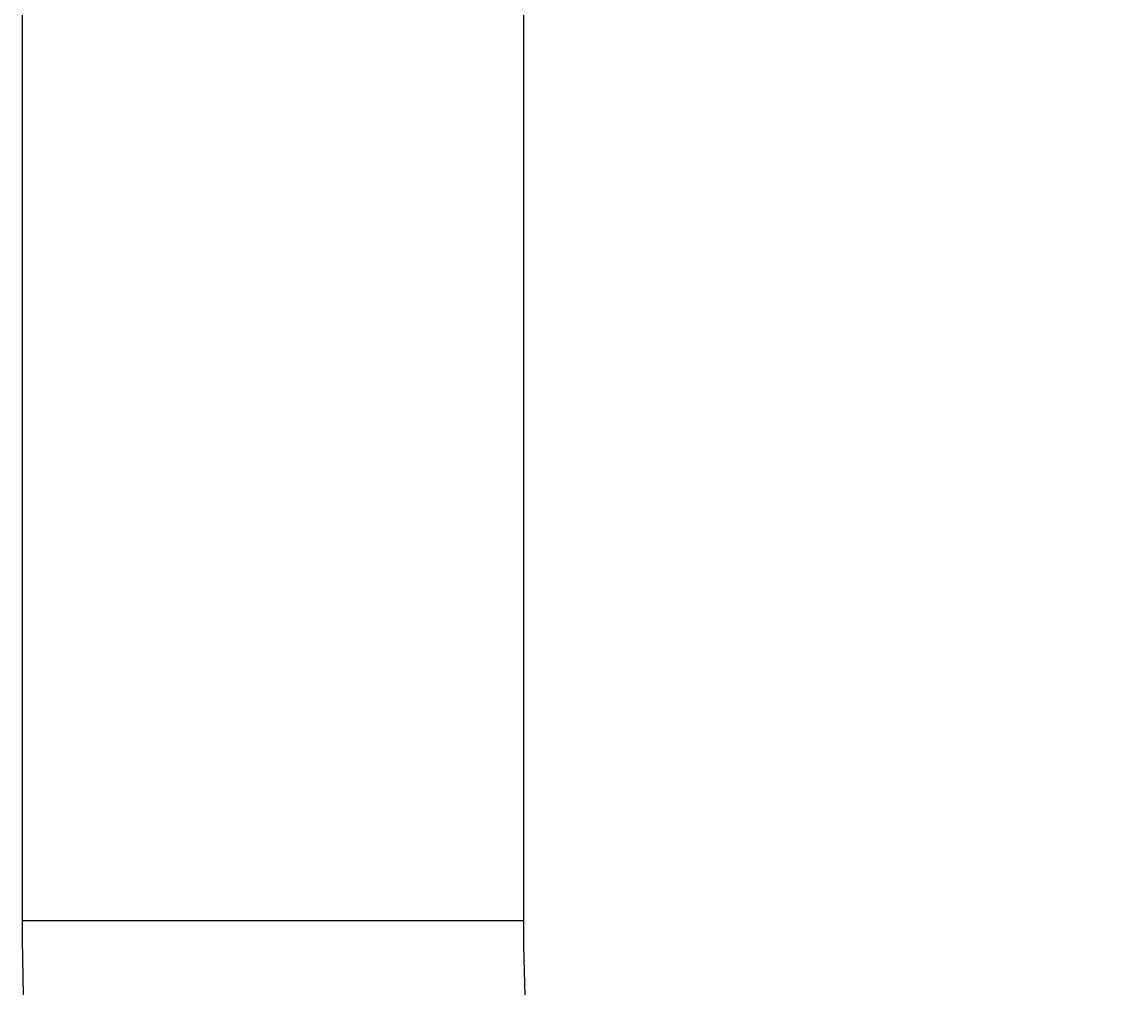
# Model space of a CAD drawing. Extents: x -4709 to -369, y 861 to 7635.
# Drawn here: x -2979 to -2811, y 6981 to 7128 of the extents above; entities that cross this region are included whole.
import ezdxf

# ---------------------------------------------------------------- set-up
doc = ezdxf.new("R2010")
doc.units = 0
doc.header["$LTSCALE"] = 25
doc.header["$MEASUREMENT"] = 0
doc.layers.get('0').update_dxf_attribs({"linetype": 'CONTINUOUS'})
doc.layers.get('DEFPOINTS').update_dxf_attribs({"linetype": 'CONTINUOUS'})
for name, color, linetype in [('AM_5', 3, 'CONTINUOUS'), ('WIDOCZNE__ISO_0', 7, 'CONTINUOUS'), ('WIDOCZNE_WĄSKIE__ISO_', 7, 'CONTINUOUS')]:
    doc.layers.add(name, color=color, linetype=linetype)
doc.dimstyles.get("Standard").update_dxf_attribs({"dimtxt": 0.18, "dimasz": 0.18, "dimexe": 0.18, "dimexo": 0.0625, "dimgap": 0.09, "dimtad": 0, "dimtih": 1, "dimtoh": 1, "dimzin": 0, "dimdsep": 46, "dimtxsty": 'Standard', "dimcen": 0.09, "dimadec": 0, "dimazin": 0, "dimtfac": 1, "dimtofl": 0, "dimtmove": 2, "dimatfit": 3, "dimfxl": 0, "dimtolj": 1, "dimarcsym": 0})

# ---------------------------------------------------------------- blocks, each defined once
blk = doc.blocks.new('*U39')
at = {"layer": 'AM_5', "color": 2}
blk.add_text('1448', height=87.5, rotation=90, dxfattribs=at).set_placement((-1687.27, 6414.78))
blk = doc.blocks.new('*D38')
at = {"layer": 'AM_5', "linetype": 'ByBlock'}
for p, q in [((-2915.72, 7274.64), (-1622.77, 7274.64)), ((-1647.77, 7187.14), (-1647.77, 5914.14)), ((-2915.72, 5826.64), (-1622.77, 5826.64))]:
    blk.add_line(p, q, dxfattribs=at)
at = {"layer": 'AM_5'}
for points in [[(-1662.36, 7187.14), (-1633.19, 7187.14), (-1647.77, 7274.64)], [(-1662.36, 5914.14), (-1633.19, 5914.14), (-1647.77, 5826.64)]]:
    blk.add_solid(points, dxfattribs=at)
at = {"layer": 'DEFPOINTS', "color": 0}
for p in [(-2940.72, 7274.64), (-2940.72, 5826.64), (-1647.77, 5826.64)]:
    blk.add_point(p, dxfattribs=at)
blk.add_blockref('*U39', (0, 0))

msp = doc.modelspace()

# ---------------------------------------------------------------- linework, layer by layer
at = {"layer": 'WIDOCZNE__ISO_0'}
for p, q in [((-2978.773985, 7236.592025), (-2978.773985, 6991.592025)), ((-2902.673985, 7176.342582), (-2902.673985, 6991.592025))]:
    msp.add_line(p, q, dxfattribs=at)
for radius, end in [(370, 208.03429653), (293.9, 270)]:
    msp.add_arc((-2608.773985, 6991.592025), radius, 180, end, dxfattribs=at)
at = {"layer": 'WIDOCZNE_WĄSKIE__ISO_'}
msp.add_line((-2902.673985, 6991.592025), (-2978.773985, 6991.592025), dxfattribs=at)

# ---------------------------------------------------------------- dimensions: what is measured, and where the dimension line sits
at = {"layer": 'AM_5'}
dim = msp.add_linear_dim(base=(-1647.773985, 5826.642025), p1=(-2940.723985, 7274.642025), p2=(-2940.723985, 5826.642025), angle=90, dimstyle='Standard', override={"dimdec": 0}, dxfattribs=at)
dim.commit()
dim.dimension.update_dxf_attribs({"geometry": '*D38', "text_midpoint": (-1731.02197, 6550.642025)})

doc.saveas('drawing.dxf')
